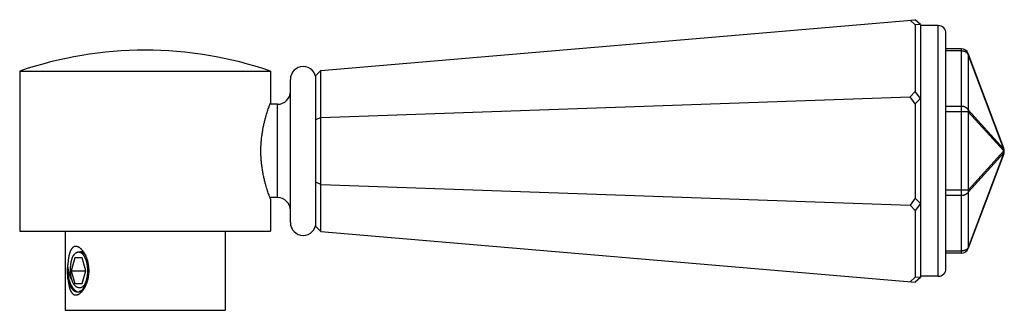
# Model space of a CAD drawing. Units: inches. Extents: x 3.89 to 7.74, y 3.82 to 4.96.
import ezdxf

# ---------------------------------------------------------------- set-up
doc = ezdxf.new("R2010")
doc.units = ezdxf.units.IN
doc.header["$LTSCALE"] = 0.605
doc.header["$MEASUREMENT"] = 0
doc.layers.get('0').update_dxf_attribs({"linetype": 'CONTINUOUS'})

msp = doc.modelspace()

# ---------------------------------------------------------------- linework, layer by layer
at = {"color": 6, "linetype": 'CONTINUOUS'}
for p, q in [((5.068, 4.7577), (7.392, 4.9559)), ((7.392, 4.9359), (7.372, 4.9542)), ((7.4119, 4.9376), (7.392, 4.9559)), ((7.4119, 4.9376), (7.392, 4.9359)), ((7.392, 4.9359), (7.392, 4.6753)), ((7.4119, 4.9376), (7.4119, 3.9476)), ((7.4819, 4.9326), (7.4119, 4.9326)), ((7.4819, 3.9526), (7.4819, 4.9326)), ((7.5119, 3.9826), (7.5119, 4.9026)), ((7.5711, 4.8426), (7.5119, 4.8426)), ((7.5711, 4.8339), (7.5119, 4.8339)), ((7.5711, 4.8426), (7.5711, 4.0426)), ((7.7379, 4.4532), (7.5992, 4.8232)), ((7.5992, 4.8201), (7.5992, 4.6033)), ((7.7379, 4.4501), (7.5992, 4.8201)), ((3.8917, 4.7546), (3.8917, 4.1296)), ((3.8917, 4.7546), (4.8717, 4.7546)), ((4.8717, 4.7546), (4.8717, 4.6301)), ((5.068, 4.7577), (5.0497, 4.7378)), ((5.0497, 4.1475), (5.0497, 4.7378)), ((5.068, 4.1276), (5.068, 4.7577)), ((4.9497, 4.1626), (4.9497, 4.7226)), ((7.392, 4.6753), (7.372, 4.6545)), ((7.4119, 4.6477), (7.392, 4.6753)), ((4.8997, 4.6251), (4.8698, 4.6251)), ((4.8997, 4.2601), (4.8997, 4.6251)), ((5.068, 4.5731), (7.372, 4.6545)), ((7.392, 4.6269), (7.372, 4.6545)), ((7.4119, 4.6477), (7.392, 4.6269)), ((7.392, 4.6269), (7.392, 4.2584)), ((7.5711, 4.6171), (7.5119, 4.6171)), ((7.5992, 4.5959), (7.5119, 4.5959)), ((7.7379, 4.4501), (7.5992, 4.6033)), ((7.7379, 4.4426), (7.5992, 4.5959)), ((7.5992, 4.5959), (7.5992, 4.2894)), ((5.068, 4.5731), (5.0497, 4.5649)), ((7.7379, 4.4426), (7.5992, 4.2894)), ((7.7379, 4.4352), (7.5992, 4.2819)), ((7.7379, 4.4352), (7.5992, 4.0652)), ((7.7379, 4.4321), (7.5992, 4.0621)), ((5.068, 4.3121), (5.0497, 4.3204)), ((5.068, 4.3121), (7.372, 4.2307)), ((7.5992, 4.2894), (7.5119, 4.2894)), ((7.5992, 4.2819), (7.5992, 4.0652)), ((4.8997, 4.2601), (4.8698, 4.2601)), ((4.8717, 4.2551), (4.8717, 4.1296)), ((7.392, 4.2584), (7.372, 4.2307)), ((7.4119, 4.2376), (7.392, 4.2584)), ((7.4119, 4.2376), (7.392, 4.21)), ((7.5711, 4.2682), (7.5119, 4.2682)), ((7.392, 4.21), (7.372, 4.2307)), ((7.392, 4.21), (7.392, 3.9494)), ((3.8917, 4.1296), (4.8717, 4.1296)), ((4.0692, 4.1296), (4.0692, 3.8196)), ((4.6942, 4.1296), (4.6942, 3.8196)), ((5.068, 4.1276), (5.0497, 4.1475)), ((5.068, 4.1276), (7.392, 3.9293)), ((7.5711, 4.0514), (7.5119, 4.0514)), ((7.5711, 4.0426), (7.5119, 4.0426)), ((4.1074, 4.0246), (4.093, 3.9746)), ((4.1363, 4.0246), (4.1074, 4.0246)), ((4.1508, 3.9746), (4.1363, 4.0246)), ((4.093, 3.9746), (4.1074, 3.9246)), ((4.093, 3.9746), (4.1508, 3.9746)), ((4.1363, 3.9246), (4.1508, 3.9746)), ((7.392, 3.9494), (7.372, 3.931)), ((7.4119, 3.9476), (7.392, 3.9494)), ((7.4119, 3.9476), (7.392, 3.9293)), ((7.4819, 3.9526), (7.4119, 3.9526)), ((4.1074, 3.9246), (4.1363, 3.9246)), ((4.0692, 3.8196), (4.6942, 3.8196))]:
    msp.add_line(p, q, dxfattribs=at)
for centre, radius, start, end in [((7.4819, 4.9026), 0.03, 0, 90), ((4.3817, 3.3369), 1.5, 70.9334, 109.0666), ((7.5711, 4.8126), 0.03, 20.556, 90), ((4.9997, 4.7226), 0.05, 0, 180), ((4.8997, 4.6751), 0.05, 270, 360), ((7.7099, 4.4426), 0.03, 339.444, 20.5553), ((4.8997, 4.2101), 0.05, 0, 90), ((4.9997, 4.1626), 0.05, 180, 360), ((7.5711, 4.0726), 0.03, 270, 339.444), ((4.1449, 4.0025), 0.0536, 144.7405, 148.0383), ((4.1425, 4.0041), 0.0507, 144.5193, 144.724), ((4.1305, 4.0091), 0.0317, 53.9001, 55.1424), ((7.4819, 3.9826), 0.03, 270, 360), ((4.0619, 3.9565), 0.0968, 324.7955, 329.9156)]:
    msp.add_arc(centre, radius, start, end, dxfattribs=at)
for points, knots in [([(7.5992, 4.8201), (7.5989, 4.8206), (7.5983, 4.8216), (7.5975, 4.8228), (7.5967, 4.8237), (7.5961, 4.8244), (7.5954, 4.825), (7.5945, 4.8259), (7.5933, 4.8269), (7.5917, 4.8281), (7.59, 4.8291), (7.5882, 4.8301), (7.5863, 4.831), (7.5843, 4.8317), (7.5822, 4.8324), (7.58, 4.8329), (7.5779, 4.8333), (7.5756, 4.8336), (7.5734, 4.8338), (7.5719, 4.8339), (7.5711, 4.8339)], [0, 0, 0, 0, 0.052528, 0.106444, 0.133948, 0.161818, 0.190057, 0.21867, 0.277022, 0.336896, 0.398276, 0.461101, 0.525264, 0.590645, 0.657111, 0.724524, 0.792733, 0.861555, 0.930734, 1, 1, 1, 1]), ([(7.5992, 4.8201), (7.5992, 4.8202), (7.5993, 4.8205), (7.5994, 4.8209), (7.5994, 4.8213), (7.5995, 4.8217), (7.5994, 4.8221), (7.5994, 4.8225), (7.5993, 4.8228), (7.5992, 4.8231), (7.5992, 4.8232)], [0, 0, 0, 0, 0.138423, 0.27181, 0.400648, 0.52552, 0.647116, 0.766193, 0.883546, 1, 1, 1, 1]), ([(7.5992, 4.6033), (7.5989, 4.6039), (7.5983, 4.6049), (7.5975, 4.606), (7.5967, 4.607), (7.5961, 4.6076), (7.5954, 4.6083), (7.5945, 4.6092), (7.5933, 4.6102), (7.5917, 4.6113), (7.59, 4.6124), (7.5882, 4.6134), (7.5863, 4.6142), (7.5843, 4.615), (7.5822, 4.6156), (7.58, 4.6162), (7.5779, 4.6166), (7.5756, 4.6169), (7.5734, 4.6171), (7.5719, 4.6171), (7.5711, 4.6171)], [0, 0, 0, 0, 0.052528, 0.106444, 0.133948, 0.161818, 0.190058, 0.218671, 0.277022, 0.336896, 0.398276, 0.461101, 0.525264, 0.590645, 0.657112, 0.724525, 0.792734, 0.861555, 0.930734, 1, 1, 1, 1]), ([(7.5992, 4.5959), (7.5993, 4.5965), (7.5994, 4.5978), (7.5995, 4.5997), (7.5994, 4.6015), (7.5993, 4.6027), (7.5992, 4.6033)], [0, 0, 0, 0, 0.25342, 0.504543, 0.753384, 1, 1, 1, 1]), ([(7.7379, 4.4501), (7.738, 4.4502), (7.7381, 4.4505), (7.7381, 4.4509), (7.7382, 4.4513), (7.7382, 4.4517), (7.7382, 4.4521), (7.7381, 4.4525), (7.7381, 4.4528), (7.738, 4.4531), (7.7379, 4.4532)], [0, 0, 0, 0, 0.138423, 0.27181, 0.400648, 0.52552, 0.647116, 0.766193, 0.883546, 1, 1, 1, 1]), ([(7.7379, 4.4426), (7.738, 4.4433), (7.7382, 4.4445), (7.7382, 4.4464), (7.7382, 4.4483), (7.738, 4.4495), (7.7379, 4.4501)], [0, 0, 0, 0, 0.25342, 0.504543, 0.753384, 1, 1, 1, 1]), ([(7.7379, 4.4352), (7.738, 4.4358), (7.7382, 4.437), (7.7382, 4.4389), (7.7382, 4.4408), (7.738, 4.442), (7.7379, 4.4426)], [0, 0, 0, 0, 0.246616, 0.495457, 0.74658, 1, 1, 1, 1]), ([(7.7379, 4.4321), (7.738, 4.4322), (7.7381, 4.4325), (7.7381, 4.4328), (7.7382, 4.4332), (7.7382, 4.4336), (7.7382, 4.434), (7.7381, 4.4344), (7.7381, 4.4348), (7.738, 4.4351), (7.7379, 4.4352)], [0, 0, 0, 0, 0.116454, 0.233807, 0.352884, 0.47448, 0.599352, 0.72819, 0.861577, 1, 1, 1, 1]), ([(7.5992, 4.2819), (7.5989, 4.2814), (7.5983, 4.2804), (7.5975, 4.2792), (7.5967, 4.2783), (7.5961, 4.2776), (7.5954, 4.277), (7.5945, 4.2761), (7.5933, 4.2751), (7.5917, 4.2739), (7.59, 4.2729), (7.5882, 4.2719), (7.5863, 4.2711), (7.5843, 4.2703), (7.5822, 4.2696), (7.58, 4.2691), (7.5779, 4.2687), (7.5756, 4.2684), (7.5734, 4.2682), (7.5719, 4.2682), (7.5711, 4.2682)], [0, 0, 0, 0, 0.052528, 0.106444, 0.133948, 0.161818, 0.190057, 0.21867, 0.277022, 0.336896, 0.398276, 0.461101, 0.525264, 0.590645, 0.657111, 0.724524, 0.792733, 0.861555, 0.930734, 1, 1, 1, 1]), ([(7.5992, 4.2819), (7.5993, 4.2825), (7.5994, 4.2838), (7.5995, 4.2856), (7.5994, 4.2875), (7.5993, 4.2888), (7.5992, 4.2894)], [0, 0, 0, 0, 0.246616, 0.495457, 0.74658, 1, 1, 1, 1]), ([(4.141, 4.0486), (4.1402, 4.0498), (4.1389, 4.0516), (4.137, 4.0538), (4.1356, 4.0554), (4.1342, 4.057), (4.1328, 4.0584), (4.1314, 4.0598), (4.13, 4.0611), (4.1285, 4.0623), (4.1271, 4.0635), (4.1256, 4.0645), (4.1241, 4.0655), (4.1227, 4.0663), (4.1212, 4.0671), (4.1197, 4.0678), (4.1178, 4.0685), (4.1159, 4.0691), (4.114, 4.0694), (4.1126, 4.0696), (4.1112, 4.0697), (4.1098, 4.0696), (4.1085, 4.0695), (4.1071, 4.0692), (4.1058, 4.0689), (4.1046, 4.0684), (4.1033, 4.0678), (4.1021, 4.0672), (4.101, 4.0664), (4.0998, 4.0656), (4.0987, 4.0647), (4.0976, 4.0636), (4.0966, 4.0625), (4.0956, 4.0613), (4.0946, 4.06), (4.0937, 4.0586), (4.0928, 4.0572), (4.0919, 4.0557), (4.0911, 4.0541), (4.0903, 4.0524), (4.0895, 4.0507), (4.0888, 4.0489), (4.0881, 4.047), (4.0875, 4.0451), (4.0868, 4.0431), (4.0862, 4.0411), (4.0856, 4.039), (4.0851, 4.0369), (4.0846, 4.0347), (4.0841, 4.0324), (4.0836, 4.0302), (4.083, 4.027), (4.0824, 4.023), (4.0817, 4.0181), (4.0811, 4.0131), (4.0805, 4.008), (4.0801, 4.0027), (4.0799, 3.9992), (4.0798, 3.9974)], [0, 0, 0, 0, 0.036111, 0.053695, 0.070945, 0.087852, 0.104403, 0.120588, 0.136398, 0.151825, 0.166864, 0.18151, 0.195761, 0.209621, 0.223094, 0.236189, 0.248921, 0.27336, 0.285133, 0.296647, 0.307944, 0.319067, 0.330065, 0.340989, 0.351892, 0.362826, 0.373845, 0.384997, 0.396329, 0.407883, 0.419696, 0.431799, 0.444221, 0.456984, 0.470104, 0.483596, 0.497469, 0.51173, 0.526381, 0.541424, 0.556857, 0.572677, 0.588879, 0.605456, 0.622401, 0.639705, 0.657361, 0.675357, 0.693682, 0.712328, 0.73128, 0.750529, 0.789867, 0.830241, 0.871549, 0.913684, 0.956539, 1, 1, 1, 1]), ([(4.1012, 4.0336), (4.1016, 4.0342), (4.1025, 4.0354), (4.1039, 4.0371), (4.1053, 4.0387), (4.1071, 4.0406), (4.1091, 4.0424), (4.1111, 4.0439), (4.1127, 4.0449), (4.1142, 4.0459), (4.1158, 4.0467), (4.1174, 4.0473), (4.119, 4.0479), (4.1206, 4.0483), (4.1222, 4.0486), (4.1238, 4.0488), (4.1254, 4.0489), (4.1271, 4.0488), (4.1287, 4.0486), (4.1303, 4.0483), (4.1319, 4.0479), (4.1335, 4.0473), (4.1348, 4.0468), (4.1358, 4.0463), (4.1369, 4.0457), (4.1382, 4.045), (4.1397, 4.0439), (4.1412, 4.0428), (4.1427, 4.0416), (4.1442, 4.0402), (4.1456, 4.0388), (4.1475, 4.0367), (4.1488, 4.035), (4.1497, 4.0338)], [0, 0, 0, 0, 0.037607, 0.074222, 0.109838, 0.144473, 0.210884, 0.242758, 0.273802, 0.304072, 0.333638, 0.362579, 0.390982, 0.418945, 0.446569, 0.473966, 0.501245, 0.528523, 0.555913, 0.583525, 0.611465, 0.639835, 0.668726, 0.683394, 0.698224, 0.728397, 0.759314, 0.791028, 0.823585, 0.857023, 0.891369, 0.926642, 1, 1, 1, 1]), ([(4.1453, 3.9199), (4.1457, 3.9207), (4.1466, 3.9222), (4.1478, 3.9246), (4.149, 3.9272), (4.1501, 3.9298), (4.1511, 3.9325), (4.1521, 3.9353), (4.153, 3.9383), (4.1541, 3.9423), (4.155, 3.9464), (4.1558, 3.9507), (4.1564, 3.9539), (4.1568, 3.9572), (4.1573, 3.9617), (4.1577, 3.9662), (4.1578, 3.9707), (4.1579, 3.9742), (4.1579, 3.9776), (4.1577, 3.9821), (4.1574, 3.9867), (4.1569, 3.9911), (4.1565, 3.9945), (4.156, 3.9977), (4.1552, 4.002), (4.1543, 4.0062), (4.1532, 4.0102), (4.1523, 4.0131), (4.1514, 4.016), (4.1504, 4.0188), (4.1493, 4.0214), (4.1481, 4.024), (4.1469, 4.0264), (4.1457, 4.0287), (4.1444, 4.0309), (4.143, 4.033), (4.1416, 4.0349), (4.1401, 4.0367), (4.1386, 4.0384), (4.1371, 4.0399), (4.1355, 4.0413), (4.1339, 4.0425), (4.1323, 4.0436), (4.1306, 4.0445), (4.129, 4.0453), (4.1273, 4.0459), (4.1256, 4.0463), (4.1241, 4.0465), (4.123, 4.0466), (4.1218, 4.0467), (4.1204, 4.0466), (4.119, 4.0464), (4.1179, 4.0462), (4.1167, 4.0459), (4.1153, 4.0455), (4.1136, 4.0447), (4.112, 4.0439), (4.1097, 4.0425), (4.1076, 4.0408), (4.1056, 4.0389), (4.1041, 4.0372), (4.1026, 4.0355), (4.1017, 4.0342), (4.1012, 4.0336)], [0, 0, 0, 0, 0.015463, 0.031399, 0.047788, 0.064611, 0.08185, 0.099485, 0.117496, 0.135858, 0.173523, 0.192772, 0.212258, 0.231949, 0.251814, 0.29193, 0.312116, 0.332341, 0.352571, 0.372771, 0.412943, 0.43285, 0.452593, 0.472139, 0.491457, 0.529282, 0.547736, 0.565847, 0.583589, 0.60094, 0.617879, 0.634386, 0.650446, 0.666044, 0.681171, 0.69582, 0.709988, 0.723676, 0.73689, 0.749642, 0.761948, 0.773831, 0.785322, 0.796456, 0.807277, 0.817836, 0.828188, 0.838397, 0.843469, 0.84853, 0.85865, 0.868829, 0.873963, 0.879136, 0.889628, 0.900367, 0.911405, 0.922788, 0.946719, 0.959338, 0.972416, 0.985969, 1, 1, 1, 1]), ([(4.1627, 3.9746), (4.1627, 3.9781), (4.1625, 3.9833), (4.1619, 3.9901), (4.1611, 3.9969), (4.1598, 4.0036), (4.1583, 4.0102), (4.1569, 4.015), (4.1554, 4.0197), (4.1538, 4.0243), (4.152, 4.0288), (4.15, 4.0331), (4.148, 4.0373), (4.1458, 4.0412), (4.1435, 4.045), (4.1418, 4.0474), (4.141, 4.0486)], [0, 0, 0, 0, 0.132457, 0.198487, 0.264269, 0.394716, 0.459226, 0.52313, 0.586333, 0.648734, 0.710226, 0.770701, 0.83004, 0.888122, 0.944819, 1, 1, 1, 1]), ([(7.5992, 4.0652), (7.5989, 4.0647), (7.5983, 4.0637), (7.5975, 4.0625), (7.5967, 4.0616), (7.5961, 4.0609), (7.5954, 4.0602), (7.5945, 4.0594), (7.5933, 4.0583), (7.5917, 4.0572), (7.59, 4.0561), (7.5882, 4.0552), (7.5863, 4.0543), (7.5843, 4.0536), (7.5822, 4.0529), (7.58, 4.0524), (7.5779, 4.052), (7.5756, 4.0517), (7.5734, 4.0515), (7.5719, 4.0514), (7.5711, 4.0514)], [0, 0, 0, 0, 0.052528, 0.106444, 0.133948, 0.161818, 0.190058, 0.218671, 0.277022, 0.336896, 0.398276, 0.461101, 0.525264, 0.590645, 0.657112, 0.724525, 0.792734, 0.861555, 0.930734, 1, 1, 1, 1]), ([(7.5992, 4.0621), (7.5992, 4.0622), (7.5993, 4.0625), (7.5994, 4.0628), (7.5994, 4.0632), (7.5995, 4.0636), (7.5994, 4.064), (7.5994, 4.0644), (7.5993, 4.0648), (7.5992, 4.0651), (7.5992, 4.0652)], [0, 0, 0, 0, 0.116454, 0.233807, 0.352884, 0.47448, 0.599352, 0.72819, 0.861577, 1, 1, 1, 1]), ([(4.0994, 4.0309), (4.099, 4.03), (4.0982, 4.0283), (4.0971, 4.0257), (4.096, 4.0229), (4.095, 4.0201), (4.0941, 4.0172), (4.0933, 4.0141), (4.0925, 4.011), (4.0916, 4.0067), (4.0909, 4.0024), (4.0903, 3.9979), (4.0899, 3.9945), (4.0897, 3.9911), (4.0895, 3.9877), (4.0894, 3.9842), (4.0895, 3.9819), (4.0895, 3.9807)], [0, 0, 0, 0, 0.054135, 0.109781, 0.166864, 0.225314, 0.285067, 0.346044, 0.408155, 0.471301, 0.60027, 0.665876, 0.732061, 0.7987, 0.865669, 0.932827, 1, 1, 1, 1]), ([(4.0788, 3.974), (4.0788, 3.976), (4.0789, 3.9799), (4.0791, 3.9858), (4.0794, 3.9916), (4.0796, 3.9955), (4.0798, 3.9974)], [0, 0, 0, 0, 0.25263, 0.503906, 0.75323, 1, 1, 1, 1]), ([(4.0788, 3.974), (4.0789, 3.9715), (4.0793, 3.9665), (4.0802, 3.9592), (4.0812, 3.9531), (4.0822, 3.9483), (4.083, 3.9448), (4.0839, 3.9413), (4.0848, 3.9379), (4.0859, 3.9346), (4.087, 3.9313), (4.0882, 3.9282), (4.0894, 3.9251), (4.0907, 3.9221), (4.0921, 3.9192), (4.0935, 3.9164), (4.095, 3.9138), (4.0966, 3.9112), (4.0982, 3.9088), (4.0998, 3.9065), (4.1016, 3.9044), (4.1033, 3.9023), (4.1051, 3.9004), (4.1069, 3.8987), (4.1094, 3.8966), (4.112, 3.8948), (4.1146, 3.8932), (4.1166, 3.8922), (4.1187, 3.8914), (4.12, 3.891), (4.1207, 3.8908)], [0, 0, 0, 0, 0.076131, 0.151954, 0.22704, 0.264179, 0.300978, 0.33739, 0.373368, 0.408867, 0.443843, 0.478257, 0.512071, 0.545249, 0.577761, 0.609579, 0.640677, 0.671038, 0.700645, 0.729489, 0.757565, 0.784875, 0.811426, 0.837234, 0.862322, 0.910443, 0.933586, 0.956182, 0.978295, 1, 1, 1, 1]), ([(4.0804, 3.9429), (4.0803, 3.9442), (4.08, 3.9467), (4.0797, 3.9504), (4.0794, 3.9543), (4.0792, 3.9582), (4.079, 3.9621), (4.0789, 3.966), (4.0788, 3.97), (4.0788, 3.9727), (4.0788, 3.974)], [0, 0, 0, 0, 0.120074, 0.242061, 0.365715, 0.490793, 0.617034, 0.744166, 0.87192, 1, 1, 1, 1]), ([(4.0941, 3.9407), (4.0936, 3.9417), (4.0925, 3.9438), (4.0911, 3.947), (4.0897, 3.9503), (4.0884, 3.9536), (4.0872, 3.9571), (4.0861, 3.9606), (4.0851, 3.9641), (4.0841, 3.9677), (4.0833, 3.9714), (4.0825, 3.9751), (4.0818, 3.9788), (4.081, 3.9838), (4.0803, 3.99), (4.0799, 3.995), (4.0798, 3.9974)], [0, 0, 0, 0, 0.058558, 0.118058, 0.178421, 0.239562, 0.301394, 0.363825, 0.426762, 0.49011, 0.553772, 0.617649, 0.681646, 0.745663, 0.873364, 1, 1, 1, 1]), ([(4.0895, 3.9807), (4.0894, 3.9797), (4.0894, 3.9776), (4.0893, 3.9733), (4.0895, 3.968), (4.0899, 3.9617), (4.0906, 3.9565), (4.0913, 3.9525), (4.0918, 3.9495), (4.0925, 3.9466), (4.0932, 3.9437), (4.094, 3.941), (4.0949, 3.9383), (4.0958, 3.9357), (4.0968, 3.9332), (4.0978, 3.9308), (4.0989, 3.9284), (4.1001, 3.9263), (4.1013, 3.9242), (4.1026, 3.9222), (4.1039, 3.9204), (4.1052, 3.9187), (4.1066, 3.9171), (4.108, 3.9157), (4.1095, 3.9144), (4.111, 3.9133), (4.1125, 3.9123), (4.1141, 3.9114), (4.1156, 3.9107), (4.1172, 3.9102), (4.1183, 3.9099), (4.1188, 3.9098)], [0, 0, 0, 0, 0.038946, 0.077972, 0.155924, 0.233282, 0.309507, 0.347028, 0.384068, 0.420565, 0.45646, 0.491696, 0.526222, 0.559986, 0.592945, 0.625057, 0.656286, 0.686604, 0.715988, 0.744423, 0.7719, 0.798423, 0.824001, 0.848658, 0.872426, 0.895354, 0.9175, 0.938941, 0.959768, 0.980084, 1, 1, 1, 1]), ([(4.1457, 3.9079), (4.1463, 3.9091), (4.1476, 3.9114), (4.1495, 3.915), (4.1512, 3.9188), (4.1529, 3.9226), (4.1544, 3.9266), (4.1563, 3.932), (4.1583, 3.939), (4.1603, 3.9477), (4.1617, 3.9566), (4.1625, 3.9656), (4.1627, 3.9716), (4.1627, 3.9746)], [0, 0, 0, 0, 0.057124, 0.11535, 0.174585, 0.234738, 0.295724, 0.357461, 0.482859, 0.610355, 0.739393, 0.869444, 1, 1, 1, 1]), ([(4.0804, 3.9429), (4.0806, 3.9413), (4.0809, 3.9381), (4.0814, 3.9332), (4.082, 3.9285), (4.0827, 3.924), (4.0835, 3.9195), (4.0843, 3.9159), (4.0849, 3.9131), (4.0854, 3.9111), (4.086, 3.9091), (4.0865, 3.9071), (4.0871, 3.9052), (4.0877, 3.9034), (4.0884, 3.9016), (4.089, 3.8998), (4.0897, 3.8981), (4.0905, 3.8965), (4.0912, 3.8949), (4.092, 3.8934), (4.0928, 3.892), (4.0937, 3.8906), (4.0946, 3.8893), (4.0955, 3.8881), (4.0964, 3.887), (4.0974, 3.8859), (4.0984, 3.8849), (4.0995, 3.884), (4.1005, 3.8831), (4.1016, 3.8824), (4.1028, 3.8817), (4.1039, 3.8812), (4.1051, 3.8807), (4.1063, 3.8803), (4.1075, 3.88), (4.1088, 3.8798), (4.1101, 3.8797), (4.1114, 3.8796), (4.1127, 3.8797), (4.114, 3.8799), (4.1154, 3.8801), (4.1167, 3.8805), (4.1181, 3.8809), (4.1195, 3.8814), (4.1209, 3.882), (4.1223, 3.8827), (4.1237, 3.8835), (4.125, 3.8844), (4.1264, 3.8854), (4.1278, 3.8864), (4.1292, 3.8875), (4.1306, 3.8887), (4.1319, 3.89), (4.1333, 3.8913), (4.1346, 3.8927), (4.1359, 3.8942), (4.1372, 3.8957), (4.139, 3.8978), (4.1402, 3.8995), (4.141, 3.9007)], [0, 0, 0, 0, 0.043318, 0.085875, 0.12757, 0.168308, 0.207996, 0.246546, 0.265367, 0.283872, 0.302052, 0.319895, 0.337395, 0.354543, 0.371331, 0.387754, 0.403805, 0.419481, 0.434778, 0.449697, 0.464237, 0.478403, 0.4922, 0.505636, 0.518724, 0.53148, 0.543923, 0.556076, 0.567969, 0.579632, 0.591104, 0.602425, 0.613639, 0.624793, 0.635934, 0.647113, 0.658376, 0.66977, 0.681339, 0.693124, 0.70516, 0.717479, 0.730108, 0.743069, 0.75638, 0.770053, 0.784099, 0.798524, 0.813329, 0.828516, 0.844081, 0.86002, 0.876326, 0.892993, 0.91001, 0.927369, 0.945059, 0.963069, 1, 1, 1, 1]), ([(4.1061, 3.8942), (4.1054, 3.8947), (4.1039, 3.8958), (4.1018, 3.8976), (4.0998, 3.8997), (4.0978, 3.9019), (4.0959, 3.9044), (4.094, 3.9071), (4.0923, 3.9099), (4.0906, 3.913), (4.089, 3.9162), (4.0874, 3.9196), (4.086, 3.9232), (4.0847, 3.9269), (4.0834, 3.9307), (4.0823, 3.9347), (4.0813, 3.9388), (4.0807, 3.9415), (4.0804, 3.9429)], [0, 0, 0, 0, 0.047309, 0.096517, 0.147741, 0.201069, 0.256551, 0.31421, 0.374044, 0.436024, 0.500104, 0.566216, 0.634279, 0.704194, 0.775851, 0.849126, 0.923892, 1, 1, 1, 1]), ([(4.1188, 3.9098), (4.1194, 3.9096), (4.1202, 3.9092), (4.1214, 3.9089), (4.1222, 3.9086), (4.1231, 3.9085), (4.1239, 3.9083), (4.1248, 3.9082), (4.1257, 3.9082), (4.1265, 3.9082), (4.1274, 3.9082), (4.1283, 3.9083), (4.1291, 3.9084), (4.13, 3.9086), (4.1312, 3.9089), (4.1326, 3.9094), (4.1343, 3.9101), (4.136, 3.9111), (4.1376, 3.9122), (4.1392, 3.9134), (4.1408, 3.9148), (4.1423, 3.9164), (4.1439, 3.9181), (4.1448, 3.9193), (4.1453, 3.9199)], [0, 0, 0, 0, 0.059314, 0.088413, 0.117198, 0.145725, 0.174048, 0.202225, 0.230314, 0.25837, 0.286452, 0.314616, 0.342916, 0.371406, 0.400138, 0.458503, 0.518386, 0.580099, 0.6439, 0.709998, 0.778556, 0.849701, 0.923512, 1, 1, 1, 1]), ([(4.1419, 3.9095), (4.1416, 3.9088), (4.1411, 3.9076), (4.1402, 3.9058), (4.1393, 3.9041), (4.1383, 3.9026), (4.1373, 3.9011), (4.1363, 3.8998), (4.1352, 3.8986), (4.1341, 3.8975), (4.133, 3.8966), (4.1318, 3.8957), (4.1307, 3.895), (4.1295, 3.8945), (4.1283, 3.894), (4.1271, 3.8937), (4.1259, 3.8935), (4.1251, 3.8935), (4.1247, 3.8935)], [0, 0, 0, 0, 0.083876, 0.164419, 0.241644, 0.315581, 0.386285, 0.453845, 0.518377, 0.580028, 0.638985, 0.69547, 0.749744, 0.80212, 0.852945, 0.902599, 0.951481, 1, 1, 1, 1]), ([(4.1453, 3.9199), (4.1451, 3.919), (4.1446, 3.9171), (4.1438, 3.9145), (4.1429, 3.9119), (4.1423, 3.9103), (4.1419, 3.9095)], [0, 0, 0, 0, 0.265161, 0.520449, 0.765468, 1, 1, 1, 1])]:
    msp.add_open_spline(points, degree=3, knots=knots, dxfattribs=at)
at = {"color": 2, "linetype": 'CONTINUOUS'}
for points, knots in [([(4.8717, 4.2551), (4.8712, 4.2564), (4.8694, 4.2612), (4.8655, 4.2717), (4.8597, 4.2888), (4.8542, 4.3068), (4.8496, 4.3239), (4.8461, 4.3385), (4.8429, 4.3542), (4.8405, 4.3678), (4.8388, 4.3791), (4.8377, 4.3879), (4.8367, 4.3968), (4.8359, 4.4058), (4.8352, 4.4149), (4.8347, 4.4241), (4.8345, 4.4334), (4.8344, 4.4426), (4.8345, 4.4519), (4.8347, 4.4612), (4.8352, 4.4704), (4.8359, 4.4795), (4.8367, 4.4885), (4.8377, 4.4974), (4.8388, 4.5062), (4.8405, 4.5175), (4.8429, 4.5311), (4.8461, 4.5468), (4.8496, 4.5614), (4.8542, 4.5785), (4.8597, 4.5965), (4.8655, 4.6136), (4.8694, 4.6241), (4.8712, 4.6289), (4.8717, 4.6301)], [0, 0, 0, 0, 0.0102, 0.040079, 0.087738, 0.150661, 0.187013, 0.226176, 0.267811, 0.311568, 0.334129, 0.357079, 0.380369, 0.403945, 0.427753, 0.451737, 0.475839, 0.5, 0.524161, 0.548263, 0.572247, 0.596055, 0.619631, 0.642921, 0.665871, 0.688432, 0.732189, 0.773824, 0.812987, 0.849339, 0.912262, 0.959921, 0.9898, 1, 1, 1, 1]), ([(4.1458, 4.0412), (4.1451, 4.0419), (4.1441, 4.0428), (4.1428, 4.044), (4.1414, 4.045), (4.14, 4.046), (4.1386, 4.0467), (4.1375, 4.0472), (4.1364, 4.0477), (4.1353, 4.048), (4.1342, 4.0483), (4.1331, 4.0485), (4.132, 4.0486), (4.1309, 4.0487), (4.1298, 4.0487), (4.1291, 4.0486), (4.1288, 4.0486)], [0, 0, 0, 0, 0.144109, 0.213395, 0.280919, 0.411005, 0.473831, 0.535334, 0.595662, 0.654976, 0.713448, 0.771267, 0.828626, 0.885729, 0.942784, 1, 1, 1, 1]), ([(4.1437, 3.9046), (4.143, 3.9038), (4.1416, 3.9022), (4.1395, 3.9), (4.1376, 3.8983), (4.1361, 3.8971), (4.1346, 3.8959), (4.1327, 3.8947), (4.1307, 3.8936), (4.1291, 3.8929), (4.1279, 3.8924), (4.1267, 3.8919), (4.1255, 3.8916), (4.1243, 3.8913), (4.123, 3.891), (4.1218, 3.8909), (4.1206, 3.8907), (4.1194, 3.8907), (4.1182, 3.8907), (4.1169, 3.8908), (4.1157, 3.8909), (4.1145, 3.8911), (4.1133, 3.8914), (4.1121, 3.8917), (4.1109, 3.8921), (4.1097, 3.8925), (4.1081, 3.8932), (4.1069, 3.8938), (4.1061, 3.8942)], [0, 0, 0, 0, 0.075118, 0.147455, 0.217103, 0.250964, 0.284209, 0.348935, 0.411529, 0.442121, 0.472292, 0.502083, 0.531541, 0.560715, 0.589654, 0.618412, 0.647042, 0.675597, 0.704134, 0.732708, 0.761373, 0.790182, 0.819188, 0.848441, 0.877989, 0.907879, 0.938156, 1, 1, 1, 1])]:
    msp.add_open_spline(points, degree=3, knots=knots, dxfattribs=at)
at = {"color": 6, "linetype": 'CONTINUOUS'}
msp.add_open_spline([(4.1419, 3.9095), (4.1419, 3.9095), (4.1419, 3.9095), (4.1419, 3.9095)], degree=3, dxfattribs=at)

doc.saveas('drawing.dxf')
